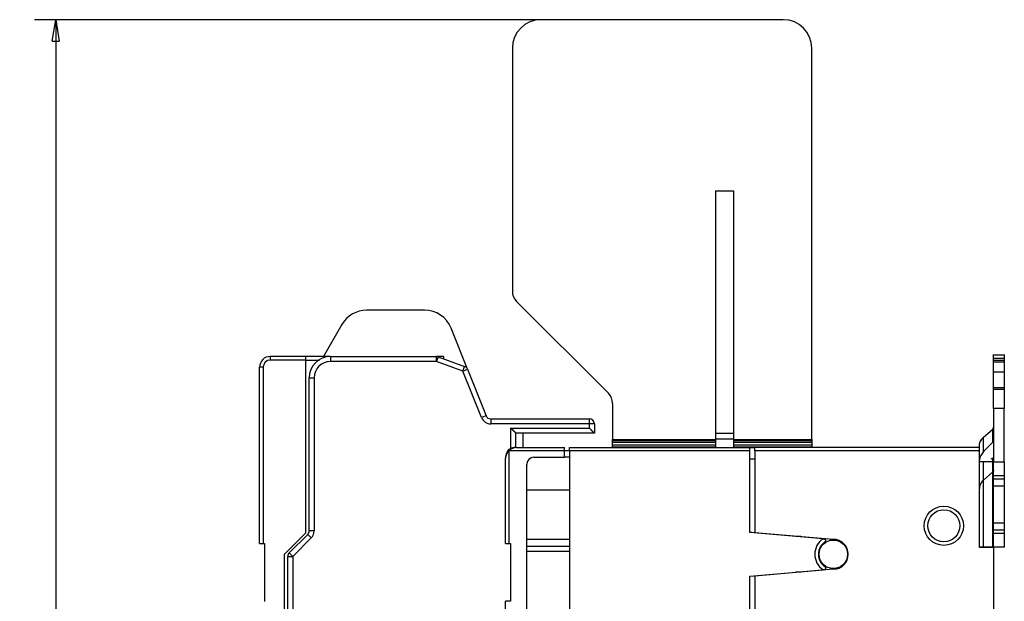
# Model space of a CAD drawing. Extents: x 63 to 594, y 0 to 400.
# Drawn here: x 63 to 201, y 192 to 274 of the extents above; entities that cross this region are included whole.
import ezdxf

# ---------------------------------------------------------------- set-up
doc = ezdxf.new("R2010")
doc.units = 0
doc.linetypes.add('HIDDENNEW0', pattern=[4.5, 1.5, -1.5, 1.5])
for name, color, linetype in [('5', 7, 'CONTINUOUS'), ('MUOTOVIIVAT', 40, 'HIDDENNEW0'), ('TANGVIIVATNONDEF', 3, 'HIDDENNEW0')]:
    doc.layers.add(name, color=color, linetype=linetype)
doc.styles.get("Standard").update_dxf_attribs({"font": 'monotxt.shx'})
doc.dimstyles.new('DSTYLE1', dxfattribs={"dimtxt": 3, "dimasz": 3, "dimexe": 3, "dimexo": 0, "dimgap": 2, "dimtad": 1, "dimzin": 3, "dimcen": 0.09, "dimazin": 3, "dimtp": 1, "dimtm": 1, "dimtfac": 1, "dimtofl": 0, "dimtmove": 0, "dimatfit": 3})

# ---------------------------------------------------------------- blocks, each defined once
blk = doc.blocks.new('_AH1')
at = {"color": 0, "linetype": 'CONTINUOUS'}
for p, q in [((-1, 0.166667), (0, 0)), ((-1, 0.166667), (-1, -0.166667)), ((0, 0), (-1, -0.166667)), ((0, 0), (-1, 0))]:
    blk.add_line(p, q, dxfattribs=at)
blk = doc.blocks.new('*D3922')
at = {"layer": '5', "color": 1, "linetype": 'CONTINUOUS'}
for p, q in [((170.36579, 273.79562), (65.318518, 273.79562)), ((68.318518, 273.79562), (68.318518, 163.79562)), ((68.318518, 53.795619), (68.318518, 163.79562)), ((136.36579, 53.795619), (65.318518, 53.795619))]:
    blk.add_line(p, q, dxfattribs=at)
at = {"layer": '5', "color": 1, "xscale": 3, "yscale": 3, "zscale": 3}
for p, rotation in [((68.318518, 273.79562), 90), ((68.318518, 53.795619), 270)]:
    blk.add_blockref('_AH1', p, dxfattribs=dict(at, rotation=rotation))
at = {"layer": '5', "color": 1, "linetype": 'CONTINUOUS'}
blk.add_text('220', height=3, rotation=90, dxfattribs=at).set_placement((66.317518, 159.29562))

msp = doc.modelspace()

# ---------------------------------------------------------------- linework, layer by layer
at = {"layer": 'MUOTOVIIVAT', "color": 40, "linetype": 'CONTINUOUS'}
for p, q in [((170.36579, 273.79562), (136.36579, 273.79562)), ((132.36579, 269.79562), (132.36579, 235.67405)), ((174.36579, 214.89021), (174.36579, 269.79562)), ((160.86579, 249.79562), (160.86579, 215.79562)), ((160.86579, 249.79562), (163.36579, 249.79562)), ((163.36579, 249.79562), (163.36579, 215.79562)), ((132.95158, 234.25983), (145.83, 221.38141)), ((120.05766, 233.04562), (111.92797, 233.04562)), ((108.46387, 231.04562), (105.86579, 226.54562)), ((126.07846, 224.76394), (123.77157, 230.53118)), ((103.4093, 226.54562), (98.4093, 226.54562)), ((103.4093, 226.04562), (103.4093, 226.54562)), ((106.86576, 226.54561), (103.4093, 226.54562)), ((106.86579, 226.54562), (121.74236, 226.54562)), ((122.7093, 226.54562), (121.74236, 226.54562)), ((121.98178, 226.5034), (125.66794, 225.16175)), ((122.7093, 226.54562), (122.70928, 226.23861)), ((199.86578, 226.80094), (199.86579, 226.80267)), ((199.86578, 226.24658), (199.86579, 226.7937)), ((199.86579, 226.80267), (199.86579, 226.80991)), ((199.86579, 226.7937), (199.86579, 226.80095)), ((199.86579, 226.7937), (201.36579, 226.7937)), ((201.36579, 226.80267), (201.36578, 226.80094)), ((201.36579, 226.7937), (201.36578, 226.24658)), ((201.36579, 226.80991), (201.36579, 226.80267)), ((201.36579, 226.80095), (201.36579, 226.7937)), ((103.4093, 201.79562), (103.4093, 226.04562)), ((103.40931, 226.04563), (105.32097, 226.04563)), ((123.23947, 226.04563), (123.23953, 226.04562)), ((201.36578, 226.24658), (199.86578, 226.24658)), ((201.36578, 225.97767), (199.86578, 225.97767)), ((199.86578, 225.77738), (201.36578, 225.77738)), ((199.86579, 225.97769), (199.86579, 226.24659)), ((199.86579, 225.77736), (199.86579, 225.97769)), ((199.86579, 224.41098), (199.86579, 225.77736)), ((201.36579, 226.24659), (201.36579, 225.97769)), ((201.36579, 225.97769), (201.36579, 225.77736)), ((201.36579, 225.77736), (201.36579, 224.41098)), ((96.9093, 200.29562), (96.9093, 225.04562)), ((126.07846, 224.76394), (128.68978, 218.23565)), ((199.86578, 224.41098), (201.36578, 224.41098)), ((199.86579, 222.17142), (199.86579, 224.41098)), ((201.36579, 224.41098), (201.36579, 222.17142)), ((103.86579, 202.08557), (103.86579, 223.54562)), ((201.36578, 222.17141), (199.86578, 222.17141)), ((199.86578, 221.97107), (201.36578, 221.97107)), ((199.86579, 221.97109), (199.86579, 222.17142)), ((199.86579, 219.23834), (199.86579, 221.97109)), ((201.36579, 222.17142), (201.36579, 221.97109)), ((201.36579, 221.97109), (201.36579, 219.23834)), ((146.41579, 219.96719), (146.41579, 214.89021)), ((199.86579, 219.23834), (199.86578, 211.78201)), ((201.36578, 219.23832), (199.86578, 219.23832)), ((201.36579, 211.79019), (201.36579, 219.23834)), ((129.33971, 217.79562), (143.16579, 217.79562)), ((143.86579, 217.09562), (143.86579, 215.79562)), ((132.8658, 213.79697), (132.86579, 215.79562)), ((143.86579, 215.79562), (132.86579, 215.79562)), ((133.86582, 213.80012), (133.86579, 215.79562)), ((160.86579, 215.79562), (160.86579, 214.99562)), ((160.86581, 215.79563), (163.36578, 215.79563)), ((163.36579, 215.79562), (163.36579, 214.99562)), ((198.45158, 215.21857), (199.71936, 216.31583)), ((199.71936, 216.32197), (199.71631, 216.31936)), ((199.71936, 216.31583), (199.71936, 214.47188)), ((146.41577, 214.8902), (160.86581, 214.8902)), ((160.86581, 214.71814), (146.41577, 214.71814)), ((160.86581, 214.46768), (146.41577, 214.46768)), ((160.86581, 214.12357), (146.41577, 214.12357)), ((146.41579, 214.71814), (146.41579, 214.89021)), ((146.41579, 214.46769), (146.41579, 214.71814)), ((146.41579, 214.12355), (146.41579, 214.46769)), ((146.41579, 213.8731), (146.41579, 214.12355)), ((160.86579, 214.99562), (160.86581, 213.80012)), ((160.86581, 214.99562), (163.36578, 214.99562)), ((163.36578, 214.8902), (174.36578, 214.8902)), ((174.36578, 214.71814), (163.36578, 214.71814)), ((174.36578, 214.46768), (163.36578, 214.46768)), ((174.36578, 214.12357), (163.36578, 214.12357)), ((163.36579, 214.99562), (163.36579, 213.8001)), ((174.36579, 214.89021), (174.36579, 214.71814)), ((174.36579, 214.71814), (174.36579, 214.46769)), ((174.36579, 214.46769), (174.36579, 214.12355)), ((174.36579, 214.12355), (174.36579, 213.8731)), ((198.45158, 213.20411), (198.45158, 215.21857)), ((199.71934, 214.47189), (198.45158, 213.20412)), ((132.88231, 213.8001), (139.68231, 213.8001)), ((139.68231, 213.3001), (139.68231, 213.8001)), ((139.68231, 212.4001), (139.68231, 213.3001)), ((140.38231, 213.3001), (139.68233, 213.3001)), ((140.38231, 213.3001), (140.38231, 213.8001)), ((140.38231, 213.8001), (165.68231, 213.8001)), ((140.38231, 213.3001), (140.38231, 114.3001)), ((165.68231, 213.30008), (140.38233, 213.30008)), ((146.41577, 213.87311), (160.86581, 213.87311)), ((146.41577, 213.80012), (146.41579, 213.8731)), ((163.36578, 213.87311), (174.36578, 213.87311)), ((165.68231, 213.3001), (165.68231, 213.8001)), ((165.68231, 213.79562), (166.38231, 213.79564)), ((165.68231, 201.85876), (165.68231, 213.3001)), ((166.38231, 213.3001), (166.38231, 213.8001)), ((197.88231, 213.8001), (166.38231, 213.8001)), ((166.38231, 213.3001), (166.38231, 201.8705)), ((197.88231, 213.30008), (166.38231, 213.30008)), ((174.36579, 213.8731), (174.36578, 213.80012)), ((197.86579, 213.9945), (197.86579, 213.99805)), ((197.86579, 213.80012), (197.86579, 213.99447)), ((197.88231, 213.3001), (197.88231, 213.8001)), ((197.88231, 199.7501), (197.88231, 213.3001)), ((131.38231, 200.3001), (131.38231, 212.3001)), ((134.38231, 190.10545), (134.38231, 211.4001)), ((135.38231, 212.4001), (139.68231, 212.4001)), ((140.38231, 212.4001), (139.68231, 212.4001)), ((165.68231, 212.2001), (166.38231, 212.2001)), ((197.86579, 209.25332), (197.86579, 211.78991)), ((197.88231, 211.79413), (198.45158, 211.79303)), ((198.45158, 211.79303), (199.71934, 211.79182)), ((198.45158, 199.79304), (198.45158, 211.79301)), ((199.51224, 212.14346), (199.71934, 212.35057)), ((199.71934, 212.35057), (199.71934, 211.79184)), ((199.71936, 211.79184), (199.71936, 199.79182)), ((199.86579, 211.78199), (201.36579, 211.78199)), ((199.86579, 209.78008), (199.86579, 211.78199)), ((201.36579, 211.78199), (201.36579, 211.79019)), ((201.36579, 211.78199), (201.36579, 209.78008)), ((199.71936, 210.30593), (198.45158, 209.20867)), ((197.86579, 207.98457), (197.86579, 209.25331)), ((201.36578, 209.78009), (199.86578, 209.78009)), ((199.86578, 209.38006), (201.36578, 209.38006)), ((199.86579, 209.38008), (199.86579, 209.78008)), ((199.86579, 208.38103), (199.86579, 209.38008)), ((201.36579, 209.78008), (201.36579, 209.38008)), ((201.36579, 209.38008), (201.36579, 208.38103)), ((140.38233, 207.79563), (134.38232, 207.79563)), ((199.86579, 208.38103), (201.36579, 208.38103)), ((199.86579, 203.1858), (199.86579, 208.38103)), ((201.36579, 208.38103), (201.36579, 203.1858)), ((201.36579, 203.18104), (199.86579, 203.18104)), ((199.86579, 202.18008), (199.86579, 203.18104)), ((201.36579, 203.18104), (201.36579, 202.18008)), ((100.4093, 198.79562), (103.4093, 201.79562)), ((165.68231, 201.93227), (166.38231, 201.8705)), ((175.9373, 200.96157), (165.68231, 201.85876)), ((166.38231, 201.8705), (177.38231, 200.9001)), ((201.36578, 202.18007), (199.86578, 202.18007)), ((199.86578, 201.78009), (201.36578, 201.78009)), ((199.86579, 201.78008), (199.86579, 202.18008)), ((199.86579, 199.78199), (199.86579, 201.78008)), ((201.36579, 202.18008), (201.36579, 201.78008)), ((201.36579, 201.78008), (201.36579, 199.78199)), ((96.9093, 200.29562), (97.4093, 200.29562)), ((97.4093, 200.29562), (97.6093, 200.29562)), ((97.6093, 200.29562), (97.6093, 192.19562)), ((101.07082, 199.00064), (103.66077, 201.59059)), ((131.38231, 200.3001), (131.88231, 200.3001)), ((131.88231, 200.3001), (132.08231, 200.3001)), ((132.08231, 200.3001), (132.08231, 192.2001)), ((134.38231, 200.89562), (140.38233, 200.89561)), ((172.84781, 201.30011), (172.06797, 201.30011)), ((175.9373, 200.96157), (176.16754, 200.94142)), ((140.38233, 199.89564), (134.38232, 199.89564)), ((198.45158, 199.79303), (197.88231, 199.79414)), ((199.88231, 199.7501), (197.88231, 199.7501)), ((199.71934, 199.79183), (198.45158, 199.79303)), ((201.36579, 199.78199), (199.86579, 199.78199)), ((199.8823, 199.75011), (199.88231, 199.78199)), ((199.88231, 127.8501), (199.88231, 199.7501)), ((100.4093, 164.89562), (100.4093, 198.79562)), ((100.86579, 129.08557), (100.86579, 198.50567)), ((165.68231, 195.74145), (175.9373, 196.63864)), ((177.38264, 196.7001), (166.38231, 195.7303)), ((172.87213, 196.30012), (172.06797, 196.30012)), ((176.16754, 196.65878), (175.9373, 196.63864)), ((165.68231, 174.02617), (165.68231, 195.74145)), ((166.38231, 195.73032), (165.68231, 195.66886)), ((166.38231, 195.73032), (166.38231, 174.0501)), ((131.88231, 192.2001), (131.38231, 192.2001)), ((131.38231, 169.31289), (131.38231, 192.2001)), ((132.08231, 192.2001), (131.88231, 192.2001))]:
    msp.add_line(p, q, dxfattribs=at)
for points in [[(132.8658, 215.79563), (132.86526, 215.79625, 0.007221661), (132.86376, 215.79795, 0.000469292), (132.86125, 215.8008, 0.000410845), (132.85781, 215.80469, 0.000764531), (132.85342, 215.8096, 0.000806904), (132.84817, 215.81546, 0.000829321), (132.84204, 215.82225, 0.000834055), (132.83509, 215.82988, 0.000895939), (132.82732, 215.83836, 0.000917197), (132.81879, 215.84759, 0.000971028), (132.80951, 215.85757, 0.000996941), (132.79952, 215.86821, 0.001055244), (132.78883, 215.8795, 0.001088465), (132.7775, 215.89136, 0.00115084), (132.76553, 215.90377, 0.001191402), (132.75298, 215.91667, 0.001260087), (132.73984, 215.93002, 0.001308834), (132.72618, 215.94376, 0.001384812), (132.71199, 215.95786, 0.001443838), (132.69733, 215.97225, 0.001531342), (132.68222, 215.98691, 0.001599392), (132.66668, 216.00178, 0.001692099), (132.65075, 216.01682, 0.001596023), (132.63446, 216.03203, 0.001316034), (132.61782, 216.04741, 0.001074096), (132.60087, 216.06296, 0.000819806), (132.58362, 216.07869, 0.000602701), (132.56611, 216.0946, 0.00037268), (132.54836, 216.11069, 0.000175517), (132.5304, 216.12696, -0.000038069), (132.51225, 216.14343, -0.000220445), (132.49394, 216.16008, -0.000420265), (132.47549, 216.17692, -0.000594451), (132.45693, 216.19396, -0.000791261), (132.43828, 216.21121, -0.000951883), (132.41958, 216.22864, -0.001124406), (132.40085, 216.24628, -0.001307977), (132.38209, 216.26414, -0.00154726), (132.36332, 216.28225, -0.001634814), (132.34467, 216.30049, -0.001635746), (132.32619, 216.31882, -0.002061724), (132.30753, 216.33769, -0.002837827), (132.28859, 216.35728, -0.002151976), (132.27086, 216.37579, -0.000412631), (132.25489, 216.39263, -0.003638487), (132.23488, 216.41479, -0.00708818), (132.20479, 216.44961, -0.003512613), (132.1658, 216.49563, -0.001812744)], [(143.8658, 215.79563), (143.86519, 215.79616, -0.007682187), (143.86352, 215.79765, -0.000574036), (143.86074, 215.80015, -0.000400299), (143.85693, 215.80358, -0.000653123), (143.85211, 215.80795, -0.000672567), (143.84636, 215.81318, -0.000682847), (143.83968, 215.81929, -0.000681406), (143.83215, 215.82622, -0.000727382), (143.82378, 215.83397, -0.000741221), (143.81465, 215.84248, -0.000781571), (143.80477, 215.85174, -0.000799611), (143.79421, 215.86171, -0.000843578), (143.78298, 215.87238, -0.000867366), (143.77116, 215.8837, -0.000914226), (143.75876, 215.89566, -0.000943539), (143.74585, 215.90821, -0.000994963), (143.73245, 215.92134, -0.00103005), (143.71862, 215.93501, -0.0010861), (143.70439, 215.9492, -0.001129039), (143.68981, 215.96387, -0.001194631), (143.67492, 215.979, -0.001241694), (143.65977, 215.99456, -0.00130463), (143.64439, 216.01052, -0.001375528), (143.62884, 216.02685, -0.001490386), (143.61315, 216.04353, -0.00150648), (143.59736, 216.06051, -0.001446743), (143.58147, 216.07779, -0.00126032), (143.56549, 216.09533, -0.000913201), (143.54938, 216.11311, -0.000635633), (143.53316, 216.13109, -0.000360379), (143.5168, 216.14926, -0.000117785), (143.50029, 216.16759, 0.000153391), (143.48362, 216.18606, 0.000388945), (143.46679, 216.20463, 0.000651228), (143.44978, 216.22329, 0.000867919), (143.43258, 216.242, 0.001100437), (143.41519, 216.26073, 0.001340818), (143.39757, 216.27949, 0.001647544), (143.37969, 216.29826, 0.001773414), (143.36166, 216.31691, 0.001798172), (143.34352, 216.33538, 0.00231425), (143.32479, 216.35404, 0.003241806), (143.30529, 216.37297, 0.002452969), (143.28685, 216.39068, 0.000427712), (143.27004, 216.40664, 0.004218166), (143.24776, 216.42663, 0.008239923), (143.21251, 216.45669, 0.004055455), (143.1658, 216.49563, 0.002081309)], [(199.71936, 216.31583), (199.72829, 216.32377, 0.006443815), (199.73701, 216.33192, 0.006408806), (199.74553, 216.34031, 0.006430966), (199.75383, 216.34893, 0.006546378), (199.7619, 216.35776, 0.006630127), (199.76973, 216.3668, 0.006697219), (199.77731, 216.37604, 0.006760643), (199.78463, 216.38548, 0.006835766), (199.79167, 216.39511, 0.006901489), (199.79843, 216.40491, 0.0069684), (199.8049, 216.41488, 0.007026753), (199.81107, 216.42501, 0.007083454), (199.81694, 216.43529, 0.007142725), (199.8225, 216.44571, 0.00720644), (199.82773, 216.45626, 0.007237786), (199.83264, 216.46691, 0.007238633), (199.83722, 216.47768, 0.007337488), (199.84147, 216.48854, 0.007510873), (199.84537, 216.49951, 0.007342376), (199.84895, 216.5105, 0.00689998), (199.85216, 216.52148, 0.007595434), (199.85505, 216.53268, 0.009008593), (199.85759, 216.54418, 0.006932508), (199.85978, 216.55501, 0.002560058), (199.86158, 216.56481, 0.009622733), (199.86313, 216.57738, 0.016522669), (199.86453, 216.59666, 0.008196238), (199.86578, 216.62188, 0.004385488)], [(197.86579, 213.9945), (197.86629, 214.03333, -0.006830254), (197.86783, 214.07262, -0.006557182), (197.87045, 214.11237, -0.006492732), (197.87415, 214.15255, -0.006680528), (197.87901, 214.19313, -0.006765228), (197.88504, 214.23409, -0.006828413), (197.89231, 214.27539, -0.006867275), (197.90081, 214.317, -0.006952725), (197.91062, 214.35889, -0.006994824), (197.92172, 214.40102, -0.007066099), (197.93421, 214.44334, -0.007095656), (197.94804, 214.48582, -0.007154313), (197.96332, 214.52842, -0.007183941), (197.98, 214.57108, -0.007251688), (197.99817, 214.61376, -0.007245709), (198.01777, 214.6564, -0.007238886), (198.03889, 214.69894, -0.00731617), (198.06153, 214.74138, -0.007512269), (198.08578, 214.78369, -0.00727459), (198.11137, 214.82559, -0.006777244), (198.13829, 214.86697, -0.007533585), (198.16735, 214.90857, -0.00906783), (198.19892, 214.9506, -0.006753805), (198.22947, 214.98984, -0.00211715), (198.25786, 215.02513, -0.009704687), (198.29765, 215.06892, -0.016622678), (198.36319, 215.13426, -0.00790968), (198.45158, 215.21857, -0.004093891)], [(198.45158, 215.22349), (198.43286, 215.20703, 0.003449272), (198.41435, 215.19032, 0.003437587), (198.39608, 215.17334, 0.003445846), (198.37803, 215.15611, 0.003480833), (198.36023, 215.13862, 0.003506253), (198.34268, 215.12089, 0.003527941), (198.32538, 215.1029, 0.00354826), (198.30834, 215.08467, 0.003572632), (198.29157, 215.0662, 0.003594063), (198.27507, 215.0475, 0.003617471), (198.25886, 215.02856, 0.003637113), (198.24292, 215.00939, 0.003657519), (198.22728, 214.99, 0.003680018), (198.21194, 214.97039, 0.003708035), (198.1969, 214.95056, 0.003717859), (198.18217, 214.93053, 0.003715133), (198.16776, 214.9103, 0.003765882), (198.15366, 214.88985, 0.003862382), (198.13987, 214.86917, 0.00376961), (198.12644, 214.84839, 0.003535094), (198.11342, 214.82756, 0.003919111), (198.10056, 214.8062, 0.004695329), (198.08782, 214.78413, 0.003578133), (198.07605, 214.76331, 0.001229587), (198.06559, 214.7444, 0.00507192), (198.05295, 214.71978, 0.008787383), (198.03455, 214.68145, 0.004317513), (198.01107, 214.63099, 0.002290359)], [(131.8823, 213.30008), (131.87403, 213.29965, 0.023892439), (131.86568, 213.29844, 0.023166362), (131.85723, 213.2964, 0.021700367), (131.8487, 213.29359, 0.019790067), (131.84009, 213.28999, 0.01798403), (131.83141, 213.28566, 0.01633969), (131.82266, 213.28056, 0.014766137), (131.81385, 213.27476, 0.013333139), (131.80498, 213.26823, 0.012030978), (131.79605, 213.26102, 0.01088681), (131.78708, 213.25311, 0.009858232), (131.77806, 213.24456, 0.00895927), (131.769, 213.23534, 0.008156651), (131.75991, 213.2255, 0.00745615), (131.75078, 213.21503, 0.006831062), (131.74164, 213.20397, 0.006283514), (131.73247, 213.1923, 0.0057942), (131.72329, 213.18008, 0.005363321), (131.7141, 213.16728, 0.004977282), (131.7049, 213.15396, 0.004635286), (131.6957, 213.14009, 0.004328023), (131.68651, 213.12572, 0.004054161), (131.67733, 213.11085, 0.003807463), (131.66816, 213.0955, 0.003586331), (131.65901, 213.07968, 0.00338667), (131.64989, 213.06342, 0.003206785), (131.64079, 213.04671, 0.003044114), (131.63173, 213.02959, 0.002896954), (131.62271, 213.01205, 0.002763635), (131.61374, 212.99413, 0.002642585), (131.60481, 212.97583, 0.002533148), (131.59593, 212.95718, 0.002433684), (131.58712, 212.93818, 0.002343141), (131.57837, 212.91885, 0.002260756), (131.56968, 212.8992, 0.002187254), (131.56107, 212.87926, 0.002119403), (131.55254, 212.85902, 0.002058206), (131.54409, 212.83853, 0.002010697), (131.53577, 212.81786, 0.001948606), (131.52763, 212.79721, 0.001900682), (131.51976, 212.77677, 0.001881458), (131.51214, 212.75654, 0.001815598), (131.50476, 212.73653, 0.001768305), (131.49763, 212.71673, 0.001722711), (131.49073, 212.69719, 0.00168976), (131.48408, 212.67791, 0.001640476), (131.47766, 212.65892, 0.001607203), (131.47147, 212.64022, 0.001563349), (131.46552, 212.62184, 0.001534415), (131.45979, 212.60379, 0.001492586), (131.45429, 212.58609, 0.001466387), (131.44901, 212.56875, 0.001427482), (131.44396, 212.55181, 0.001404449), (131.43912, 212.53526, 0.001368058), (131.43451, 212.51913, 0.001348098), (131.43011, 212.50343, 0.001314292), (131.42592, 212.48819, 0.00129761), (131.42194, 212.47341, 0.001266471), (131.41817, 212.45912, 0.00125334), (131.41461, 212.44533, 0.001225004), (131.41125, 212.43207, 0.001216143), (131.40809, 212.41933, 0.001191628), (131.40513, 212.40716, 0.001187419), (131.40236, 212.39554, 0.00116544), (131.3998, 212.38453, 0.001170442), (131.39742, 212.37411, 0.001163234), (131.39523, 212.36432, 0.001162848), (131.39323, 212.35515, 0.001112275), (131.39141, 212.34665, 0.001094075), (131.38977, 212.3388, 0.001049872), (131.38831, 212.33166, 0.001053239), (131.38701, 212.32518, 0.001035907), (131.38588, 212.3194, 0.00101317), (131.38491, 212.31438, 0.000918269), (131.38412, 212.31018, 0.001011873), (131.38345, 212.30653, 0.001047189), (131.38284, 212.30316, 0.00112101), (131.38231, 212.30012, 0.001558452)], [(131.51437, 212.85474), (131.50689, 212.83746, 0.003007363), (131.49965, 212.82015, 0.003043724), (131.49265, 212.80282, 0.003055679), (131.48589, 212.78548, 0.003040714), (131.47937, 212.76812, 0.003036881), (131.47308, 212.75077, 0.003033913), (131.46704, 212.73341, 0.003033651), (131.46123, 212.71605, 0.00302722), (131.45566, 212.69871, 0.003026088), (131.45033, 212.68138, 0.003020493), (131.44523, 212.66406, 0.003018729), (131.44036, 212.64677, 0.003010827), (131.43573, 212.62951, 0.003011259), (131.43132, 212.61227, 0.003009232), (131.42715, 212.59507, 0.003000854), (131.42321, 212.57791, 0.002976907), (131.41949, 212.5608, 0.002998496), (131.41599, 212.54372, 0.003046965), (131.41272, 212.52667, 0.002964987), (131.40967, 212.50974, 0.002773364), (131.40685, 212.49296, 0.00303807), (131.40422, 212.47598, 0.003583863), (131.40179, 212.45869, 0.002755813), (131.39963, 212.44249, 0.001022528), (131.39779, 212.42787, 0.003807881), (131.39588, 212.40928, 0.00652562), (131.39354, 212.38088, 0.003245928), (131.39082, 212.34382, 0.00174549)], [(131.48315, 212.76943), (131.47947, 212.7585, 0.00204448), (131.47589, 212.74759, 0.002066818), (131.47241, 212.73668, 0.002075459), (131.46904, 212.72579, 0.00206801), (131.46577, 212.71491, 0.002067112), (131.46261, 212.70404, 0.002066955), (131.45954, 212.6932, 0.002068345), (131.45658, 212.68236, 0.002066157), (131.45372, 212.67155, 0.002067055), (131.45096, 212.66076, 0.002065558), (131.4483, 212.64999, 0.002066075), (131.44574, 212.63925, 0.002063103), (131.44329, 212.62852, 0.002065253), (131.44093, 212.61783, 0.002066583), (131.43867, 212.60715, 0.002062582), (131.4365, 212.59651, 0.002048579), (131.43444, 212.5859, 0.002065839), (131.43247, 212.57531, 0.002103078), (131.43059, 212.56473, 0.002047316), (131.42882, 212.55423, 0.001915463), (131.42714, 212.54382, 0.002104284), (131.42554, 212.53328, 0.002491762), (131.42402, 212.52254, 0.001910995), (131.42264, 212.51247, 0.00069455), (131.42145, 212.50339, 0.002658474), (131.42011, 212.49181, 0.004568833), (131.41832, 212.47409, 0.002264917), (131.41613, 212.45096, 0.00121387)], [(131.61509, 213.12637), (131.59968, 213.08966, 0.000205344), (131.58983, 213.06614, 0.00061662), (131.5863, 213.05753, 0.004070446), (131.58536, 213.05505, 0.003783745), (131.58347, 213.05029, -0.002959309), (131.58094, 213.04399, 0.000291191), (131.57868, 213.03828, 0.001183973), (131.57659, 213.03296, 0.000537001), (131.57446, 213.02751, 0.000229455), (131.5723, 213.02196, 0.000435823), (131.57017, 213.01646, 0.000514168), (131.56807, 213.01099, 0.000446936), (131.56597, 213.00551, 0.000416911), (131.56388, 213.00003, 0.000427119), (131.56181, 212.99456, 0.000427496), (131.55974, 212.98909, 0.000415139), (131.55769, 212.98362, 0.000406668), (131.55565, 212.97816, 0.000400249), (131.55362, 212.9727, 0.000393848), (131.5516, 212.96724, 0.000385418), (131.5496, 212.96178, 0.000378103), (131.5476, 212.95632, 0.000369882), (131.54561, 212.95086, 0.000362489), (131.54362, 212.94541, 0.000353892), (131.54165, 212.93995, 0.000346217), (131.53969, 212.93449, 0.000337425), (131.53773, 212.92902, 0.000329549), (131.53578, 212.92356, 0.000320545), (131.53383, 212.91809, 0.000312463), (131.5319, 212.91262, 0.000303256), (131.52997, 212.90715, 0.000295026), (131.52804, 212.90167, 0.000285716), (131.52612, 212.89619, 0.000277243), (131.52421, 212.8907, 0.000267571), (131.5223, 212.8852, 0.000259274), (131.52039, 212.8797, 0.000250219), (131.51849, 212.8742, 0.000239569), (131.51659, 212.86869, 0.00022569), (131.5147, 212.8632, 0.000213752), (131.51283, 212.85772, 0.00020055), (131.51097, 212.85228, 0.000190278), (131.50913, 212.84687, 0.000179339), (131.50731, 212.84153, 0.000170944), (131.50552, 212.83624, 0.000161635), (131.50375, 212.83104, 0.000154421), (131.50202, 212.82591, 0.000145908), (131.50033, 212.82089, 0.000140563), (131.49867, 212.81597, 0.000134745), (131.49706, 212.81117, 0.000128044), (131.4955, 212.80651, 0.000117688), (131.49399, 212.80201, 0.000119688), (131.49252, 212.79761, 0.000127167), (131.49109, 212.79332, 0.000104911), (131.48977, 212.78937, 0.00005958), (131.48861, 212.78588, 0.000121154), (131.48727, 212.78187, 0.000191438), (131.48543, 212.77632, 0.00011206), (131.48315, 212.76943, 0.000069966)], [(131.61852, 213.13233), (131.61683, 213.12815, -0.000006283), (131.61521, 213.12414, -0.000006993), (131.61366, 213.12031, -0.000007523), (131.61218, 213.11666, -0.00000769), (131.61077, 213.11317, -0.000008026), (131.60943, 213.10985, -0.000008392), (131.60815, 213.10669, -0.000008842), (131.60693, 213.10368, -0.000009192), (131.60577, 213.10082, -0.00000967), (131.60467, 213.09811, -0.000010069), (131.60363, 213.09554, -0.000010602), (131.60265, 213.0931, -0.000011028), (131.60171, 213.0908, -0.000011608), (131.60083, 213.08862, -0.000012059), (131.6, 213.08656, -0.000012681), (131.59921, 213.08462, -0.00001314), (131.59847, 213.08279, -0.000013786), (131.59777, 213.08107, -0.000014226), (131.59712, 213.07946, -0.000014864), (131.5965, 213.07794, -0.000015233), (131.59592, 213.07651, -0.000015804), (131.59538, 213.07517, -0.000016022), (131.59487, 213.07392, -0.000016429), (131.5944, 213.07275, -0.000016365), (131.59395, 213.07165, -0.000016455), (131.59354, 213.07063, -0.000015935), (131.59315, 213.06967, -0.000015472), (131.59278, 213.06876, -0.000014107), (131.59244, 213.06792, -0.000012918), (131.59212, 213.06713, -0.000011163), (131.59181, 213.06639, -0.000008094), (131.59153, 213.06568, -0.000001699), (131.59125, 213.06499, -0.000001131), (131.591, 213.06438, -0.000008477), (131.59078, 213.06384, 0.000013702), (131.59052, 213.06319, 0.00005008), (131.59013, 213.06223, 0.000028163), (131.58963, 213.061, 0.000014443)], [(131.68631, 213.26903), (131.6847, 213.2662, 0.00058487), (131.68309, 213.26338, 0.000587951), (131.68149, 213.26057, 0.00059305), (131.67991, 213.25776, 0.000599456), (131.67834, 213.25495, 0.000604829), (131.67678, 213.25215, 0.000609465), (131.67523, 213.24936, 0.000613736), (131.67369, 213.24656, 0.000617657), (131.67216, 213.24377, 0.000621055), (131.67064, 213.24097, 0.000623985), (131.66913, 213.23818, 0.00062642), (131.66763, 213.23539, 0.000628377), (131.66613, 213.23259, 0.000629829), (131.66465, 213.2298, 0.000630775), (131.66317, 213.227, 0.000631236), (131.6617, 213.22419, 0.000631187), (131.66023, 213.22139, 0.000630617), (131.65878, 213.21857, 0.000629478), (131.65732, 213.21575, 0.000624371), (131.65588, 213.21293, 0.000614721), (131.65444, 213.2101, 0.000606035), (131.653, 213.20727, 0.000596392), (131.65158, 213.20443, 0.000587817), (131.65015, 213.20158, 0.000578371), (131.64874, 213.19873, 0.000569964), (131.64733, 213.19588, 0.000560668), (131.64592, 213.19302, 0.000552396), (131.64452, 213.19015, 0.000543225), (131.64313, 213.18729, 0.000535127), (131.64174, 213.18441, 0.000526177), (131.64036, 213.18154, 0.000518098), (131.63898, 213.17866, 0.000508993), (131.63761, 213.17578, 0.000501444), (131.63624, 213.17289, 0.000493451), (131.63488, 213.17, 0.000484633), (131.63353, 213.16711, 0.000473441), (131.63218, 213.16421, 0.000469458), (131.63083, 213.16131, 0.000469282), (131.62949, 213.1584, 0.000449707), (131.62816, 213.15551, 0.00041476), (131.62684, 213.15262, 0.000446487), (131.62551, 213.14969, 0.000515808), (131.62415, 213.14669, 0.000391195), (131.62287, 213.14387, 0.000147534), (131.62172, 213.14132, 0.000526502), (131.62026, 213.13804, 0.000872642), (131.61802, 213.13299, 0.000424981), (131.61509, 213.12637, 0.000227121)], [(132.07568, 213.57463), (132.06298, 213.56923, 0.001889842), (132.0504, 213.56377, 0.001873289), (132.03795, 213.55825, 0.001941907), (132.02563, 213.55267, 0.002106703), (132.01345, 213.54702, 0.002239487), (132.0014, 213.5413, 0.002363177), (131.98949, 213.5355, 0.00248478), (131.97772, 213.52962, 0.002624146), (131.96609, 213.52365, 0.002753436), (131.9546, 213.51759, 0.002893316), (131.94326, 213.51143, 0.003024736), (131.93207, 213.50517, 0.00316818), (131.92103, 213.4988, 0.003302134), (131.91013, 213.49232, 0.003447182), (131.89939, 213.48573, 0.00358225), (131.88881, 213.47901, 0.003727984), (131.87838, 213.47217, 0.003862699), (131.86811, 213.4652, 0.004007162), (131.858, 213.45809, 0.004140215), (131.84805, 213.45085, 0.00428281), (131.83827, 213.44345, 0.004410469), (131.82866, 213.43591, 0.004544464), (131.81921, 213.42821, 0.004670649), (131.80994, 213.42036, 0.004810108), (131.80084, 213.41233, 0.004909672), (131.79191, 213.40415, 0.004994076), (131.78316, 213.39579, 0.005145027), (131.77458, 213.38724, 0.005370583), (131.76618, 213.37849, 0.005289914), (131.75798, 213.3696, 0.004993031), (131.75, 213.36058, 0.005629902), (131.74211, 213.35118, 0.006871284), (131.73426, 213.34133, 0.005182744), (131.72699, 213.33196, 0.001619373), (131.72052, 213.32339, 0.007540946), (131.71265, 213.31188, 0.013090805), (131.70109, 213.2935, 0.006282667), (131.68631, 213.26903, 0.003273479)], [(131.72729, 213.33244), (131.72633, 213.33108, 0.000645113), (131.72536, 213.32972, 0.000635584), (131.72439, 213.32834, 0.000630382), (131.72342, 213.32695, 0.000630464), (131.72245, 213.32555, 0.000628321), (131.72147, 213.32414, 0.000625937), (131.72049, 213.32272, 0.000622976), (131.71951, 213.32129, 0.000621133), (131.71853, 213.31985, 0.000618322), (131.71755, 213.3184, 0.000616277), (131.71656, 213.31694, 0.000613381), (131.71557, 213.31547, 0.000611325), (131.71458, 213.31398, 0.000608405), (131.71359, 213.31249, 0.000606292), (131.71259, 213.31098, 0.000603342), (131.7116, 213.30946, 0.000601199), (131.7106, 213.30793, 0.000598211), (131.7096, 213.30639, 0.000595995), (131.70859, 213.30484, 0.000593029), (131.70759, 213.30328, 0.000590897), (131.70658, 213.30171, 0.000587747), (131.70557, 213.30012, 0.000585175), (131.70456, 213.29852, 0.000582578), (131.70355, 213.29691, 0.00058138), (131.70253, 213.29529, 0.000576795), (131.70151, 213.29366, 0.000570837), (131.70049, 213.29202, 0.000572965), (131.69947, 213.29036, 0.000582583), (131.69844, 213.28869, 0.000562275), (131.69742, 213.28701, 0.000521813), (131.6964, 213.28533, 0.000574874), (131.69536, 213.28361, 0.000684295), (131.69429, 213.28184, 0.000512688), (131.69329, 213.28016, 0.000168653), (131.69238, 213.27865, 0.000725378), (131.69121, 213.27667, 0.001235716), (131.6894, 213.27359, 0.000593227), (131.68703, 213.26953, 0.000310718)], [(132.88232, 213.80012), (132.88189, 213.80005, 0.009179973), (132.88067, 213.79983, 0.000543965), (132.87863, 213.79946, 0.000484638), (132.87582, 213.79895, 0.000899664), (132.87222, 213.79828, 0.000932248), (132.86788, 213.79746, 0.000940282), (132.86279, 213.79647, 0.000926854), (132.85698, 213.79532, 0.000975867), (132.85045, 213.794, 0.000977441), (132.84324, 213.79252, 0.001012661), (132.83533, 213.79085, 0.00101575), (132.82678, 213.78902, 0.001050629), (132.81756, 213.787, 0.001057141), (132.80772, 213.7848, 0.001090586), (132.79724, 213.78241, 0.001099494), (132.78618, 213.77983, 0.001132666), (132.77452, 213.77706, 0.001143825), (132.76229, 213.77409, 0.00117707), (132.7495, 213.77092, 0.001190284), (132.73617, 213.76755, 0.00122396), (132.7223, 213.76397, 0.001239143), (132.70794, 213.76018, 0.001273504), (132.69306, 213.75618, 0.001290612), (132.67772, 213.75196, 0.001325885), (132.66189, 213.74752, 0.001344908), (132.64563, 213.74286, 0.001381277), (132.62892, 213.73798, 0.001402251), (132.6118, 213.73286, 0.001439925), (132.59426, 213.72751, 0.00146285), (132.57635, 213.72193, 0.001501923), (132.55804, 213.7161, 0.001526987), (132.53939, 213.71004, 0.001567791), (132.52039, 213.70372, 0.001594764), (132.50106, 213.69716, 0.001637324), (132.48141, 213.69034, 0.001666826), (132.46147, 213.68327, 0.001709904), (132.44123, 213.67594, 0.001742556), (132.42074, 213.66835, 0.001799413), (132.40007, 213.66052, 0.001827089), (132.37942, 213.65253, 0.001885372), (132.35898, 213.64442, 0.001948207), (132.33875, 213.63623, 0.001971857), (132.31874, 213.62793, 0.00200617), (132.29894, 213.61953, 0.002062092), (132.2794, 213.61104, 0.002120779), (132.26012, 213.60247, 0.002181594), (132.24113, 213.59382, 0.002249974), (132.22243, 213.5851, 0.002328673), (132.20405, 213.57631, 0.002414788), (132.186, 213.56747, 0.002510554), (132.1683, 213.55856, 0.002615976), (132.15096, 213.5496, 0.002733808), (132.13402, 213.5406, 0.002863492), (132.11747, 213.53156, 0.003008002), (132.10134, 213.52249, 0.003167653), (132.08564, 213.51339, 0.0033457), (132.0704, 213.50427, 0.003543101), (132.05562, 213.49513, 0.003763299), (132.04133, 213.48597, 0.004009358), (132.02754, 213.47682, 0.004284979), (132.01428, 213.46766, 0.004592505), (132.00154, 213.45851, 0.004935292), (131.98937, 213.44937, 0.005329954), (131.97775, 213.44024, 0.005781219), (131.96674, 213.43114, 0.006265309), (131.95632, 213.42206, 0.00678099), (131.94653, 213.41303, 0.007486814), (131.93736, 213.40402, 0.008395885), (131.92886, 213.39504, 0.0089628), (131.92101, 213.38614, 0.009131321), (131.91387, 213.37734, 0.011185442), (131.90738, 213.36846, 0.015088995), (131.90161, 213.35943, 0.012645601), (131.89658, 213.35099, 0.00411628), (131.89239, 213.34338, 0.020439562), (131.88873, 213.33375, 0.042552235), (131.88535, 213.31912, 0.023388949), (131.8823, 213.30008, 0.012803774)], [(132.41272, 213.69912), (132.40892, 213.69809, 0.003802831), (132.4049, 213.69693, 0.003460163), (132.40065, 213.69566, 0.00299215), (132.39619, 213.69426, 0.002463973), (132.39152, 213.69275, 0.002078406), (132.38666, 213.69115, 0.001776706), (132.38162, 213.68944, 0.001521939), (132.3764, 213.68764, 0.001286029), (132.37102, 213.68575, 0.001093422), (132.36549, 213.68379, 0.00091503), (132.35981, 213.68176, 0.0007666), (132.35401, 213.67966, 0.000622083), (132.34807, 213.67749, 0.000501586), (132.34203, 213.67528, 0.000380317), (132.33588, 213.67302, 0.000278204), (132.32964, 213.67072, 0.000171456), (132.32331, 213.66838, 0.00008149), (132.31692, 213.66602, -0.000014771), (132.31045, 213.66363, -0.000099771), (132.30394, 213.66123, -0.000196511), (132.29738, 213.65882, -0.000271867), (132.29079, 213.6564, -0.000346958), (132.28417, 213.65399, -0.000343049), (132.27752, 213.65158, -0.00025966), (132.27083, 213.64915, -0.000190191), (132.26409, 213.64672, -0.000118099), (132.25731, 213.64427, -0.000053783), (132.25048, 213.6418, 0.000018403), (132.24358, 213.63931, 0.000080543), (132.23662, 213.6368, 0.000148514), (132.22959, 213.63425, 0.000206056), (132.22249, 213.63167, 0.000268909), (132.2153, 213.62905, 0.000322183), (132.20803, 213.62638, 0.000381479), (132.20067, 213.62367, 0.000426323), (132.19321, 213.62091, 0.000472619), (132.18566, 213.61809, 0.00052114), (132.17799, 213.61521, 0.00058482), (132.17019, 213.61226, 0.000593529), (132.16231, 213.60927, 0.000573159), (132.15436, 213.60622, 0.000688535), (132.14614, 213.60304, 0.000897157), (132.13756, 213.59968, 0.0006563), (132.12944, 213.59649, 0.00013846), (132.12202, 213.59357, 0.001048192), (132.11215, 213.58959, 0.001869067), (132.09648, 213.58319, 0.000866674), (132.07568, 213.57463, 0.0004361)], [(132.12991, 213.59775), (132.12926, 213.59749, 0.00003618), (132.12861, 213.59723, 0.000040106), (132.12795, 213.59698, 0.00003631), (132.1273, 213.59672, 0.000023811), (132.12665, 213.59646, 0.000014568), (132.126, 213.5962, 0.000006218), (132.12535, 213.59594, -0.00000166), (132.1247, 213.59568, -0.000011078), (132.12405, 213.59542, -0.000019321), (132.1234, 213.59517, -0.000028489), (132.12275, 213.59491, -0.00003666), (132.1221, 213.59465, -0.000045915), (132.12145, 213.59439, -0.000054129), (132.1208, 213.59414, -0.000063387), (132.12015, 213.59388, -0.000071618), (132.1195, 213.59362, -0.000080907), (132.11885, 213.59337, -0.000089161), (132.11821, 213.59311, -0.000098465), (132.11756, 213.59285, -0.000106758), (132.11691, 213.5926, -0.000116129), (132.11626, 213.59234, -0.000124402), (132.11561, 213.59209, -0.000133664), (132.11496, 213.59184, -0.000142157), (132.11432, 213.59158, -0.000151959), (132.11367, 213.59133, -0.000159794), (132.11302, 213.59108, -0.00016782), (132.11237, 213.59083, -0.000178192), (132.11173, 213.59057, -0.00019257), (132.11108, 213.59032, -0.00019415), (132.11043, 213.59007, -0.000187159), (132.10979, 213.58983, -0.000219329), (132.10914, 213.58958, -0.000280134), (132.10847, 213.58932, -0.000213434), (132.10785, 213.58908, -0.000058536), (132.10728, 213.58886, -0.000329912), (132.10655, 213.58859, -0.000607547), (132.10544, 213.58817, -0.00030008), (132.10397, 213.58762, -0.00015712)], [(132.73059, 213.76614), (132.72046, 213.76527, 0.002075001), (132.71028, 213.76431, 0.002046782), (132.70006, 213.76327, 0.002036121), (132.68981, 213.76214, 0.002047141), (132.67951, 213.76091, 0.002049539), (132.66918, 213.7596, 0.002050418), (132.65881, 213.75819, 0.002049338), (132.64841, 213.75669, 0.002052516), (132.63797, 213.7551, 0.002052365), (132.6275, 213.75342, 0.002055171), (132.617, 213.75164, 0.002054154), (132.60646, 213.74976, 0.002055543), (132.5959, 213.74779, 0.002056524), (132.5853, 213.74573, 0.002062768), (132.57468, 213.74356, 0.00205663), (132.56403, 213.7413, 0.002045646), (132.55336, 213.73894, 0.002063646), (132.54265, 213.73648, 0.002109421), (132.5319, 213.73392, 0.002045936), (132.52117, 213.73127, 0.001907399), (132.51049, 213.72854, 0.002112658), (132.49962, 213.72566, 0.002530789), (132.48846, 213.72258, 0.001905175), (132.47798, 213.71964, 0.000624806), (132.46849, 213.71692, 0.002715088), (132.45628, 213.71321, 0.004672798), (132.43743, 213.70718, 0.002259884), (132.41272, 213.69912, 0.001186624)], [(199.71936, 211.79184), (199.72829, 211.79183, -0.000014371), (199.73701, 211.79182, -0.000014968), (199.74553, 211.79181, -0.000015798), (199.75383, 211.7918, -0.000016934), (199.7619, 211.79179, -0.000018169), (199.76973, 211.79178, -0.000019468), (199.77731, 211.79177, -0.000020984), (199.78463, 211.79176, -0.000022692), (199.79167, 211.79174, -0.000024691), (199.79843, 211.79173, -0.000026924), (199.8049, 211.79172, -0.000029584), (199.81107, 211.79171, -0.000032579), (199.81694, 211.79169, -0.00003627), (199.8225, 211.79168, -0.000040542), (199.82773, 211.79167, -0.000045695), (199.83264, 211.79165, -0.000051488), (199.83722, 211.79164, -0.000059725), (199.84147, 211.79163, -0.000070569), (199.84537, 211.79161, -0.000081317), (199.84895, 211.7916, -0.000090098), (199.85216, 211.79158, -0.000119737), (199.85505, 211.79157, -0.000180471), (199.85759, 211.79156, -0.000185561), (199.85978, 211.79154, -0.000081597), (199.86158, 211.79153, -0.000367534), (199.86313, 211.79151, -0.00136058), (199.86453, 211.79149, -0.001927778), (199.86578, 211.79146, -0.002243048)], [(199.86578, 210.61198), (199.86561, 210.6009, -0.007493851), (199.86512, 210.5898, -0.007395526), (199.86429, 210.57865, -0.007358479), (199.86313, 210.56748, -0.007426315), (199.86162, 210.55629, -0.007450358), (199.85978, 210.54511, -0.007454434), (199.85758, 210.53393, -0.007447775), (199.85505, 210.52278, -0.007453608), (199.85217, 210.51167, -0.007442632), (199.84895, 210.50059, -0.007433406), (199.84537, 210.48958, -0.007409175), (199.84147, 210.47864, -0.007384741), (199.83722, 210.46778, -0.007357825), (199.83264, 210.45701, -0.007337585), (199.82773, 210.44635, -0.007280139), (199.8225, 210.43581, -0.00719646), (199.81694, 210.42539, -0.007206772), (199.81107, 210.41511, -0.007290826), (199.80488, 210.40496, -0.007041138), (199.79843, 210.39501, -0.006545127), (199.79174, 210.38527, -0.007125458), (199.78463, 210.37558, -0.008348539), (199.77703, 210.36589, -0.006344952), (199.76973, 210.3569, -0.002327942), (199.763, 210.34886, -0.008698932), (199.75383, 210.33902, -0.014659103), (199.73908, 210.32453, -0.007160857), (199.71936, 210.30593, -0.003805956)], [(198.45158, 209.20867), (198.41587, 209.17694, 0.006443588), (198.38096, 209.14432, 0.006408629), (198.34689, 209.11075, 0.00643084), (198.31367, 209.07631, 0.0065463), (198.28139, 209.04098, 0.006630104), (198.25006, 209.00483, 0.00669725), (198.21976, 208.96785, 0.006760732), (198.19048, 208.93011, 0.006835912), (198.16232, 208.8916, 0.006901696), (198.13526, 208.8524, 0.006968667), (198.10938, 208.81251, 0.007027081), (198.08467, 208.772, 0.007083842), (198.06121, 208.73088, 0.007143176), (198.03898, 208.68922, 0.007206952), (198.01805, 208.64703, 0.007238357), (197.99839, 208.6044, 0.007239259), (197.98008, 208.56136, 0.007338177), (197.96307, 208.5179, 0.007511631), (197.94745, 208.47404, 0.007343168), (197.93316, 208.43009, 0.006900766), (197.92028, 208.38617, 0.007596344), (197.90873, 208.34135, 0.009009728), (197.89855, 208.29535, 0.006933421), (197.88981, 208.25205, 0.002560402), (197.8826, 208.21283, 0.009624054), (197.87639, 208.16258, 0.016525056), (197.87078, 208.08545, 0.008197462), (197.86579, 207.9846, 0.00438615)], [(199.86578, 199.79149), (199.86561, 199.7915, 0.049518264), (199.86512, 199.79151, 0.00428251), (199.86429, 199.79153, 0.00147803), (199.86313, 199.79154, 0.000768402), (199.86162, 199.79155, 0.000459841), (199.85978, 199.79156, 0.000310245), (199.85758, 199.79158, 0.000220639), (199.85505, 199.79159, 0.000167219), (199.85217, 199.7916, 0.000129791), (199.84894, 199.79161, 0.00010473), (199.84537, 199.79162, 0.00008561), (199.84147, 199.79164, 0.000071893), (199.83722, 199.79165, 0.000060924), (199.83264, 199.79166, 0.000052716), (199.82773, 199.79167, 0.00004567), (199.82249, 199.79168, 0.00004007), (199.81694, 199.79169, 0.000035779), (199.81107, 199.7917, 0.000032636), (199.80488, 199.79172, 0.000028509), (199.79843, 199.79173, 0.000024341), (199.79174, 199.79174, 0.00002441), (199.78463, 199.79175, 0.000026236), (199.77703, 199.79176, 0.000018329), (199.76973, 199.79177, 0.000006445), (199.763, 199.79178, 0.000023194), (199.75383, 199.79179, 0.000034787), (199.73908, 199.7918, 0.000015486), (199.71936, 199.79182, 0.000007909)]]:
    msp.add_lwpolyline(points, format="xyb", dxfattribs=at)
for centre, radius in [((192.88231, 202.8001), 2.75), ((177.38231, 198.8001), 2)]:
    msp.add_circle(centre, radius, dxfattribs=at)
for centre, radius, start, end in [((136.36579, 269.79562), 4, 90, 180), ((170.36579, 269.79562), 4, 0, 90), ((134.36579, 235.67405), 2, 180, 225), ((111.92797, 229.04562), 4, 90, 150), ((120.05766, 229.04562), 4, 21.801409, 90), ((98.4093, 225.04562), 1.5, 90, 180), ((106.86579, 223.54562), 3, 90, 180), ((121.74236, 225.84562), 0.7, 70, 90), ((125.42853, 224.50396), 0.7, 21.801409, 70), ((144.41579, 219.96719), 2, 0, 45), ((129.33971, 218.49562), 0.7, 201.80141, 270), ((143.16579, 217.09562), 0.7, 0, 90), ((199.36579, 214.82544), 0.5, 314.99998, 360), ((132.88231, 212.3001), 1.5, 149.97477, 180), ((132.88231, 212.3001), 1.5, 90, 120.10672), ((199.86579, 211.78991), 2, 134.99999, 172.62973), ((135.38231, 211.4001), 1, 90, 180), ((103.16579, 202.08557), 0.7, 315, 360), ((177.38231, 198.8001), 2.6, 123.76418, 236.23582), ((177.38231, 198.8001), 2.1, 122.39412, 237.60588), ((176.15011, 200.74218), 0.2, 302.39412, 445), ((177.38231, 198.8001), 2.1, 270.00948, 450), ((101.56579, 198.50567), 0.7, 135, 180), ((176.15011, 196.85802), 0.2, 275, 417.60588)]:
    msp.add_arc(centre, radius, start, end, dxfattribs=at)
at = {"layer": 'TANGVIIVATNONDEF', "color": 3, "linetype": 'CONTINUOUS'}
for p, q in [((98.40932, 226.54561), (98.40932, 226.04563)), ((106.86576, 226.54561), (106.86576, 225.84561)), ((121.74236, 225.84561), (121.74236, 226.54561)), ((121.98177, 226.5034), (121.74236, 225.84561)), ((103.40931, 226.04563), (98.40932, 226.04563)), ((121.74236, 225.84561), (106.86576, 225.84561)), ((125.42855, 224.50397), (121.74236, 225.84561)), ((125.42855, 224.50397), (125.66796, 225.16175)), ((97.4093, 225.04561), (96.90932, 225.04561)), ((97.4093, 225.04561), (97.4093, 200.29562)), ((125.42855, 224.50397), (126.07849, 224.76393)), ((128.03985, 217.97568), (125.42855, 224.50397)), ((103.86581, 223.54561), (104.56581, 223.54561)), ((104.56581, 223.54561), (104.56581, 202.08559)), ((128.68979, 218.23565), (128.03985, 217.97568)), ((129.33973, 217.79561), (129.33973, 217.09562)), ((143.1658, 217.09562), (129.33973, 217.09562)), ((143.1658, 217.09562), (143.1658, 217.79561)), ((143.8658, 217.09562), (143.1658, 217.09562)), ((143.1658, 216.49563), (143.1658, 217.09562)), ((132.16579, 213.61174), (132.1658, 216.49563)), ((132.1658, 216.49563), (143.1658, 216.49563)), ((139.68233, 213.30008), (131.8823, 213.30008)), ((131.8823, 213.30008), (131.8823, 200.30009)), ((104.56581, 202.08559), (103.86581, 202.08559)), ((104.15572, 201.09562), (101.5658, 198.50565)), ((103.66077, 201.59058), (104.15572, 201.09562)), ((101.07079, 199.00066), (101.5658, 198.50565)), ((140.38233, 199.19564), (134.38231, 199.19562)), ((100.86581, 198.50565), (101.5658, 198.50565)), ((101.5658, 198.50565), (101.5658, 129.08559))]:
    msp.add_line(p, q, dxfattribs=at)
msp.add_circle((192.88231, 202.8001), 2.25, dxfattribs=at)
for centre, radius, start, end in [((98.4093, 225.04562), 1, 90, 180), ((106.86579, 223.54562), 2.3, 90, 180), ((129.33971, 218.49562), 1.4, 201.80141, 270), ((103.16579, 202.08557), 1.4, 315, 360)]:
    msp.add_arc(centre, radius, start, end, dxfattribs=at)

# ---------------------------------------------------------------- dimensions: what is measured, and where the dimension line sits
at = {"layer": '5', "color": 1, "linetype": 'CONTINUOUS'}
dim = msp.add_linear_dim(base=(68.31852, 53.79562), p1=(170.36579, 273.79562), p2=(136.36579, 53.79562), angle=270, dimstyle='DSTYLE1', override={"dimblk": '_AH1', "dimsah": 0}, dxfattribs=at)
dim.commit()
dim.dimension.update_dxf_attribs({"geometry": '*D3922', "text_midpoint": (64.81752, 163.79562), "dimtype": 128})

doc.saveas('drawing.dxf')
